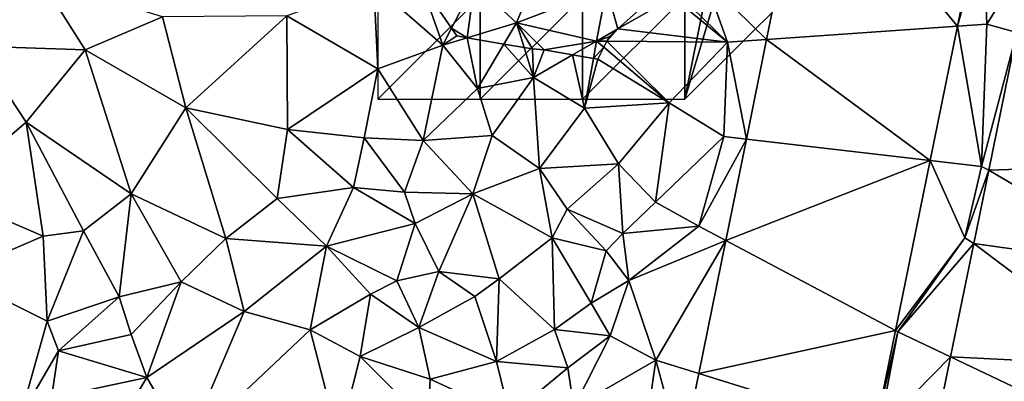
# Model space of a CAD drawing. Extents: x -1003 to 34, y 1000 to 2056.
# Drawn here: x -590 to -542, y 1409 to 1426 of the extents above; entities that cross this region are included whole.
import ezdxf

# ---------------------------------------------------------------- set-up
doc = ezdxf.new("R2010")
doc.units = 0
doc.header["$MEASUREMENT"] = 0
for name, color, linetype in [('Skov', 109, 'Continuous'), ('Terraen', 33, 'Continuous'), ('Terraen_skov', 33, 'Continuous'), ('Terraen_vej', 33, 'Continuous')]:
    doc.layers.add(name, color=color, linetype=linetype)

# ---------------------------------------------------------------- blocks, each defined once
blk = doc.blocks.new('1km_6226_572_Flyttet_X-573000m_Y-6225000m_ACAD_1_FMEBLOCK24')
at = {"layer": 'Terraen', "color": 9, "true_color": 0xbbbbbb}
for points in [[(8.989, -12.077, 77.453), (10.922, -2.576, 77.259), (5.97, -9.12, 77.62)], [(18.305, -11.43, 77.492), (19.57, -6.86, 77.58), (19.266, -6.709, 77.396)], [(19.57, -6.86, 77.58), (18.305, -11.43, 77.492), (19.75, -11.33, 77.61)], [(19.57, -6.86, 77.58), (19.75, -11.33, 77.61), (22.065, -7.581, 76.887)], [(21.214, -11.737, 76.976), (22.065, -7.581, 76.887), (19.75, -11.33, 77.61)], [(7.08, -12.21, 77.6), (5.97, -9.12, 77.62), (4.74, -9.91, 77.62)], [(8.989, -12.077, 77.453), (5.97, -9.12, 77.62), (7.08, -12.21, 77.6)], [(-26.46, -9.16, 73.52), (-29.63, -12.4, 73.66), (-24.29, -12.58, 73.53)], [(-26.46, -9.16, 73.52), (-24.29, -12.58, 73.53), (-20.52, -10.97, 73.81)], [(-10.19, -9.42, 75.03), (-14.44, -10.93, 74.89), (-10, -13.52, 75.11)], [(-7.87, -9.396, 75.583), (-10.19, -9.42, 75.03), (-6.83, -12.36, 75.13)], [(-10.19, -9.42, 75.03), (-10, -13.52, 75.11), (-6.83, -12.36, 75.13)], [(-6.401, -11.532, 75.426), (-7.87, -9.396, 75.583), (-6.83, -12.36, 75.13)], [(4.422, -10.01, 77.62), (1.72, -11.563, 77.62), (7.08, -12.21, 77.6)], [(1.72, -11.563, 77.62), (4.422, -10.01, 77.62), (2.92, -10.48, 77.601)], [(4.422, -10.01, 77.62), (7.08, -12.21, 77.6), (4.74, -9.91, 77.62)], [(-20.52, -10.97, 73.81), (-24.29, -12.58, 73.53), (-19.37, -15.42, 73.98)], [(-20.52, -10.97, 73.81), (-19.37, -15.42, 73.98), (-14.44, -10.93, 74.89)], [(-14.44, -10.93, 74.89), (-19.37, -15.42, 73.98), (-14.41, -16.48, 75.03)], [(-14.44, -10.93, 74.89), (-14.41, -16.48, 75.03), (-10, -13.52, 75.11)], [(-6.83, -12.36, 75.13), (-6.14, -11.91, 75.51), (-6.401, -11.532, 75.426)], [(18.305, -11.43, 77.492), (16.971, -17.989, 77.626), (19.48, -18.28, 77.7)], [(18.305, -11.43, 77.492), (19.48, -18.28, 77.7), (19.75, -11.33, 77.61)], [(21.214, -11.737, 76.976), (19.75, -11.33, 77.61), (19.48, -18.28, 77.7)], [(-5.636, -11.996, 75.742), (-6.14, -11.91, 75.51), (-6.83, -12.36, 75.13)], [(-5.636, -11.996, 75.742), (-6.83, -12.36, 75.13), (-5.14, -14.48, 76.01)], [(-5.636, -11.996, 75.742), (-5.14, -14.48, 76.01), (-3.842, -12.302, 76.666)], [(1.72, -11.563, 77.62), (1.185, -12.164, 77.618), (7.08, -12.21, 77.6)], [(1.72, -11.563, 77.62), (1.29, -11.95, 77.619), (1.185, -12.164, 77.618)], [(19.838, -18.464, 77.121), (21.214, -11.737, 76.976), (19.48, -18.28, 77.7)], [(-29.63, -12.4, 73.66), (-31.23, -19.58, 73.68), (-27.17, -16.11, 73.43)], [(-29.63, -12.4, 73.66), (-27.17, -16.11, 73.43), (-24.29, -12.58, 73.53)], [(-6.83, -12.36, 75.13), (-10, -13.52, 75.11), (-7.78, -17.01, 75.21)], [(-5.14, -14.48, 76.01), (-6.83, -12.36, 75.13), (-7.78, -17.01, 75.21)], [(-3.842, -12.302, 76.666), (-5.14, -14.48, 76.01), (-2.4, -13.94, 76.2)], [(-3.842, -12.302, 76.666), (-2.4, -13.94, 76.2), (-2.849, -12.472, 76.627)], [(-2.4, -13.94, 76.2), (-2.45, -12.54, 76.702), (-2.849, -12.472, 76.627)], [(1.038, -12.463, 77.621), (0.75, -13.05, 77.618), (4.23, -15.17, 77.63)], [(1.185, -12.164, 77.618), (1.038, -12.463, 77.621), (4.23, -15.17, 77.63)], [(1.185, -12.164, 77.618), (4.23, -15.17, 77.63), (7.08, -12.21, 77.6)], [(6.89, -16.82, 77.6), (7.08, -12.21, 77.6), (4.23, -15.17, 77.63)], [(7.998, -16.948, 77.552), (7.08, -12.21, 77.6), (6.89, -16.82, 77.6)], [(7.998, -16.948, 77.552), (8.989, -12.077, 77.453), (7.08, -12.21, 77.6)], [(-24.29, -12.58, 73.53), (-27.17, -16.11, 73.43), (-22.04, -19.62, 73.67)], [(-24.29, -12.58, 73.53), (-22.04, -19.62, 73.67), (-19.37, -15.42, 73.98)], [(-2.45, -12.54, 76.702), (-2.4, -13.94, 76.2), (-1.87, -12.59, 76.828)], [(-2.4, -13.94, 76.2), (-0.485, -12.833, 77.083), (-1.87, -12.59, 76.828)], [(-0.485, -12.833, 77.083), (-2.4, -13.94, 76.2), (0.1, -15.44, 77.61)], [(-0.485, -12.833, 77.083), (0.1, -15.44, 77.61), (0.529, -13.011, 77.617)], [(0.75, -13.05, 77.618), (0.529, -13.011, 77.617), (0.1, -15.44, 77.61)], [(0.75, -13.05, 77.618), (0.1, -15.44, 77.61), (4.23, -15.17, 77.63)], [(-10.66, -16.89, 75.14), (-10, -13.52, 75.11), (-14.41, -16.48, 75.03)], [(-10.66, -16.89, 75.14), (-7.78, -17.01, 75.21), (-10, -13.52, 75.11)], [(-5.14, -14.48, 76.01), (-4.41, -16.77, 75.14), (-2.4, -13.94, 76.2)], [(-2.4, -13.94, 76.2), (-4.41, -16.77, 75.14), (-2.1, -18.38, 76.07)], [(0.1, -15.44, 77.61), (-2.4, -13.94, 76.2), (-2.1, -18.38, 76.07)], [(-5.14, -14.48, 76.01), (-7.78, -17.01, 75.21), (-4.41, -16.77, 75.14)], [(1.76, -18.16, 77.83), (4.23, -15.17, 77.63), (0.1, -15.44, 77.61)], [(3.56, -20.03, 77.79), (4.23, -15.17, 77.63), (1.76, -18.16, 77.83)], [(3.56, -20.03, 77.79), (6.89, -16.82, 77.6), (4.23, -15.17, 77.63)], [(-19.37, -15.42, 73.98), (-22.04, -19.62, 73.67), (-17.43, -21.8, 74.16)], [(-19.37, -15.42, 73.98), (-14.92, -19.84, 74.13), (-14.41, -16.48, 75.03)], [(-19.37, -15.42, 73.98), (-17.43, -21.8, 74.16), (-14.92, -19.84, 74.13)], [(1.76, -18.16, 77.83), (0.1, -15.44, 77.61), (-2.1, -18.38, 76.07)], [(-27.17, -16.11, 73.43), (-31.23, -19.58, 73.68), (-26.34, -21.68, 73.52)], [(-27.17, -16.11, 73.43), (-24.38, -21.43, 73.81), (-22.04, -19.62, 73.67)], [(-27.17, -16.11, 73.43), (-26.34, -21.68, 73.52), (-24.38, -21.43, 73.81)], [(-11.19, -19.3, 74.39), (-14.41, -16.48, 75.03), (-14.92, -19.84, 74.13)], [(-11.19, -19.3, 74.39), (-10.66, -16.89, 75.14), (-14.41, -16.48, 75.03)], [(-4.41, -16.77, 75.14), (-7.78, -17.01, 75.21), (-5.36, -19.61, 74.74)], [(-4.41, -16.77, 75.14), (-5.36, -19.61, 74.74), (-2.1, -18.38, 76.07)], [(3.56, -20.03, 77.79), (5.68, -21.19, 77.7), (6.89, -16.82, 77.6)], [(7.998, -16.948, 77.552), (6.89, -16.82, 77.6), (5.68, -21.19, 77.7)], [(-11.19, -19.3, 74.39), (-8.69, -19.53, 75.28), (-10.66, -16.89, 75.14)], [(-10.66, -16.89, 75.14), (-8.69, -19.53, 75.28), (-7.78, -17.01, 75.21)], [(-7.78, -17.01, 75.21), (-8.69, -19.53, 75.28), (-5.36, -19.61, 74.74)], [(6.993, -21.888, 77.653), (7.998, -16.948, 77.552), (5.68, -21.19, 77.7)], [(1.76, -18.16, 77.83), (-2.1, -18.38, 76.07), (-0.75, -20.37, 76.28)], [(1.76, -18.16, 77.83), (-0.75, -20.37, 76.28), (1.97, -21.56, 77.48)], [(3.56, -20.03, 77.79), (1.76, -18.16, 77.83), (1.97, -21.56, 77.48)], [(15.28, -26.296, 77.796), (18.66, -21.76, 77.75), (16.971, -17.989, 77.626)], [(18.66, -21.76, 77.75), (19.48, -18.28, 77.7), (16.971, -17.989, 77.626)], [(-2.1, -18.38, 76.07), (-5.36, -19.61, 74.74), (-1.48, -21.76, 74.24)], [(-2.1, -18.38, 76.07), (-1.48, -21.76, 74.24), (-0.75, -20.37, 76.28)], [(19.838, -18.464, 77.121), (19.48, -18.28, 77.7), (18.66, -21.76, 77.75)], [(19.838, -18.464, 77.121), (18.66, -21.76, 77.75), (19.107, -22.036, 77.198)], [(-31.23, -19.58, 73.68), (-30.71, -23.56, 73.54), (-26.34, -21.68, 73.52)], [(-24.38, -21.43, 73.81), (-22.63, -24.65, 74.12), (-22.04, -19.62, 73.67)], [(-22.04, -19.62, 73.67), (-22.63, -24.65, 74.12), (-19.6, -23.92, 74.74)], [(-22.04, -19.62, 73.67), (-19.6, -23.92, 74.74), (-17.43, -21.8, 74.16)], [(-12.51, -22.18, 74.26), (-11.19, -19.3, 74.39), (-14.92, -19.84, 74.13)], [(-12.51, -22.18, 74.26), (-8.17, -21.07, 74.26), (-11.19, -19.3, 74.39)], [(-11.19, -19.3, 74.39), (-8.17, -21.07, 74.26), (-8.69, -19.53, 75.28)], [(-5.36, -19.61, 74.74), (-8.69, -19.53, 75.28), (-8.17, -21.07, 74.26)], [(-7.02, -23.41, 74.38), (-5.36, -19.61, 74.74), (-8.17, -21.07, 74.26)], [(-4.07, -23.77, 74.25), (-5.36, -19.61, 74.74), (-7.02, -23.41, 74.38)], [(-4.07, -23.77, 74.25), (-1.48, -21.76, 74.24), (-5.36, -19.61, 74.74)], [(-12.51, -22.18, 74.26), (-14.92, -19.84, 74.13), (-17.43, -21.8, 74.16)], [(3.56, -20.03, 77.79), (1.97, -21.56, 77.48), (5.68, -21.19, 77.7)], [(-0.75, -20.37, 76.28), (-1.48, -21.76, 74.24), (1.15, -22.4, 74.18)], [(-0.75, -20.37, 76.28), (1.15, -22.4, 74.18), (1.97, -21.56, 77.48)], [(-12.51, -22.18, 74.26), (-9.07, -23.87, 75.57), (-8.17, -21.07, 74.26)], [(-7.02, -23.41, 74.38), (-8.17, -21.07, 74.26), (-9.07, -23.87, 75.57)], [(-24.38, -21.43, 73.81), (-26.34, -21.68, 73.52), (-26.15, -25.84, 73.68)], [(-24.38, -21.43, 73.81), (-26.15, -25.84, 73.68), (-22.63, -24.65, 74.12)], [(1.97, -21.56, 77.48), (1.15, -22.4, 74.18), (2.26, -23.85, 77.78)], [(5.68, -21.19, 77.7), (1.97, -21.56, 77.48), (2.26, -23.85, 77.78)], [(6.993, -21.888, 77.653), (5.68, -21.19, 77.7), (2.26, -23.85, 77.78)], [(-26.34, -21.68, 73.52), (-30.71, -23.56, 73.54), (-26.15, -25.84, 73.68)], [(-17.43, -21.8, 74.16), (-19.6, -23.92, 74.74), (-16.53, -25.36, 74.72)], [(-12.51, -22.18, 74.26), (-17.43, -21.8, 74.16), (-16.53, -25.36, 74.72)], [(-4.07, -23.77, 74.25), (-1.37, -26.24, 76.44), (-1.48, -21.76, 74.24)], [(-1.48, -21.76, 74.24), (0.42, -24.96, 74.07), (1.15, -22.4, 74.18)], [(-1.48, -21.76, 74.24), (-1.37, -26.24, 76.44), (0.42, -24.96, 74.07)], [(6.993, -21.888, 77.653), (2.26, -23.85, 77.78), (3.58, -27.74, 77.84)], [(5.67, -28.39, 77.785), (6.993, -21.888, 77.653), (3.58, -27.74, 77.84)], [(15.28, -26.296, 77.796), (15.4, -26.36, 77.94), (18.66, -21.76, 77.75)], [(18.66, -21.76, 77.75), (15.4, -26.36, 77.94), (19.107, -22.036, 77.198)], [(17.972, -27.582, 77.317), (19.107, -22.036, 77.198), (15.4, -26.36, 77.94)], [(-12.51, -22.18, 74.26), (-16.53, -25.36, 74.72), (-13.31, -26.25, 74.67)], [(-12.51, -22.18, 74.26), (-13.31, -26.25, 74.67), (-10.36, -24.51, 74.58)], [(-12.51, -22.18, 74.26), (-10.36, -24.51, 74.58), (-9.07, -23.87, 75.57)], [(1.15, -22.4, 74.18), (0.42, -24.96, 74.07), (2.26, -23.85, 77.78)], [(-30.71, -23.56, 73.54), (-27.45, -30.47, 74), (-26.15, -25.84, 73.68)], [(-7.02, -23.41, 74.38), (-9.07, -23.87, 75.57), (-8, -26.14, 75.45)], [(-7.02, -23.41, 74.38), (-8, -26.14, 75.45), (-5.26, -24.63, 75.68)], [(-4.07, -23.77, 74.25), (-7.02, -23.41, 74.38), (-5.26, -24.63, 75.68)], [(-19.6, -23.92, 74.74), (-22.63, -24.65, 74.12), (-22.04, -26.48, 75.04)], [(-19.6, -23.92, 74.74), (-22.04, -26.48, 75.04), (-21.28, -28.59, 75.05)], [(-16.53, -25.36, 74.72), (-19.6, -23.92, 74.74), (-21.28, -28.59, 75.05)], [(-9.07, -23.87, 75.57), (-10.36, -24.51, 74.58), (-8, -26.14, 75.45)], [(-4.07, -23.77, 74.25), (-5.26, -24.63, 75.68), (-4.21, -27.8, 75.88)], [(-4.07, -23.77, 74.25), (-4.21, -27.8, 75.88), (-1.37, -26.24, 76.44)], [(1.35, -26.55, 77.95), (2.26, -23.85, 77.78), (0.42, -24.96, 74.07)], [(1.35, -26.55, 77.95), (3.58, -27.74, 77.84), (2.26, -23.85, 77.78)], [(-10.36, -24.51, 74.58), (-13.31, -26.25, 74.67), (-10.87, -27.56, 75.05)], [(-10.36, -24.51, 74.58), (-10.87, -27.56, 75.05), (-8, -26.14, 75.45)], [(-22.63, -24.65, 74.12), (-26.15, -25.84, 73.68), (-25.59, -27.29, 74.4)], [(-22.63, -24.65, 74.12), (-25.59, -27.29, 74.4), (-22.04, -26.48, 75.04)], [(-5.26, -24.63, 75.68), (-8, -26.14, 75.45), (-4.21, -27.8, 75.88)], [(1.35, -26.55, 77.95), (0.42, -24.96, 74.07), (-1.37, -26.24, 76.44)], [(-16.53, -25.36, 74.72), (-21.28, -28.59, 75.05), (-19.32, -31.93, 75.52)], [(-16.53, -25.36, 74.72), (-19.32, -31.93, 75.52), (-13.31, -26.25, 74.67)], [(-26.15, -25.84, 73.68), (-27.45, -30.47, 74), (-25.59, -27.29, 74.4)], [(-11.9, -31.67, 75.83), (-13.31, -26.25, 74.67), (-19.32, -31.93, 75.52)], [(-11.9, -31.67, 75.83), (-10.87, -27.56, 75.05), (-13.31, -26.25, 74.67)], [(-8, -26.14, 75.45), (-10.87, -27.56, 75.05), (-7.45, -28.67, 75.94)], [(-4.21, -27.8, 75.88), (-8, -26.14, 75.45), (-7.45, -28.67, 75.94)], [(-1.37, -26.24, 76.44), (-4.21, -27.8, 75.88), (-0.72, -28.12, 77.16)], [(1.35, -26.55, 77.95), (-1.37, -26.24, 76.44), (-0.72, -28.12, 77.16)], [(15.28, -26.296, 77.796), (14.308, -31.076, 77.894), (15.4, -26.36, 77.94)], [(14.308, -31.076, 77.894), (14.48, -31.13, 77.96), (15.4, -26.36, 77.94)], [(17.972, -27.582, 77.317), (15.4, -26.36, 77.94), (14.48, -31.13, 77.96)], [(-22.04, -26.48, 75.04), (-25.59, -27.29, 74.4), (-21.28, -28.59, 75.05)], [(-0.42, -30.05, 77.74), (1.35, -26.55, 77.95), (-0.72, -28.12, 77.16)], [(-0.42, -30.05, 77.74), (3.58, -27.74, 77.84), (1.35, -26.55, 77.95)], [(-25.59, -27.29, 74.4), (-27.45, -30.47, 74), (-25.93, -29.57, 74.91)], [(-25.59, -27.29, 74.4), (-25.93, -29.57, 74.91), (-21.28, -28.59, 75.05)], [(-11.9, -31.67, 75.83), (-7.55, -30.85, 76.34), (-10.87, -27.56, 75.05)], [(-10.87, -27.56, 75.05), (-7.55, -30.85, 76.34), (-7.45, -28.67, 75.94)], [(-4.21, -27.8, 75.88), (-7.45, -28.67, 75.94), (-3.56, -30.46, 77.03)], [(-4.21, -27.8, 75.88), (-3.56, -30.46, 77.03), (-0.72, -28.12, 77.16)], [(-0.42, -30.05, 77.74), (2.86, -32.68, 77.9), (3.58, -27.74, 77.84)], [(4.854, -32.401, 77.866), (3.58, -27.74, 77.84), (2.86, -32.68, 77.9)], [(4.854, -32.401, 77.866), (5.67, -28.39, 77.785), (3.58, -27.74, 77.84)], [(16.6, -34.289, 77.461), (17.972, -27.582, 77.317), (14.48, -31.13, 77.96)], [(-0.42, -30.05, 77.74), (-0.72, -28.12, 77.16), (-3.56, -30.46, 77.03)], [(-21.28, -28.59, 75.05), (-25.93, -29.57, 74.91), (-23.76, -32.73, 75.36)], [(-21.28, -28.59, 75.05), (-23.76, -32.73, 75.36), (-19.32, -31.93, 75.52)], [(-7.45, -28.67, 75.94), (-7.55, -30.85, 76.34), (-3.56, -30.46, 77.03)]]:
    blk.add_polyline3d(points, close=True, dxfattribs=at)
blk = doc.blocks.new('1km_6226_572_Flyttet_X-573000m_Y-6225000m_ACAD_1_FMEBLOCK77')
at = {"layer": 'Terraen_skov', "color": 92, "true_color": 0x00cc00}
for points in [[(-10.739, -34.095, 76.2), (-8.679, -35.985, 76.98), (-7.369, -32.735, 77.8)], [(-4.299, -34.315, 77.51), (-7.369, -32.735, 77.8), (-8.679, -35.985, 76.98)], [(-11.859, -36.257, 75.426), (-10.739, -34.095, 76.2), (-13.329, -34.121, 75.583)], [(-11.859, -36.257, 75.426), (-11.094, -36.721, 75.742), (-10.739, -34.095, 76.2)], [(-11.094, -36.721, 75.742), (-8.679, -35.985, 76.98), (-10.739, -34.095, 76.2)], [(-4.299, -34.315, 77.51), (-8.679, -35.985, 76.98), (-4.779, -36.885, 77.62)], [(-3.739, -36.288, 77.62), (-4.299, -34.315, 77.51), (-4.779, -36.885, 77.62)], [(-3.739, -36.288, 77.62), (-2.539, -35.205, 77.601), (-4.299, -34.315, 77.51)], [(-11.094, -36.721, 75.742), (-9.3, -37.027, 76.666), (-8.679, -35.985, 76.98)], [(-9.3, -37.027, 76.666), (-8.308, -37.197, 76.627), (-8.679, -35.985, 76.98)], [(-7.909, -37.265, 76.702), (-7.329, -37.315, 76.828), (-8.679, -35.985, 76.98)], [(-7.329, -37.315, 76.828), (-4.779, -36.885, 77.62), (-8.679, -35.985, 76.98)], [(-8.308, -37.197, 76.627), (-7.909, -37.265, 76.702), (-8.679, -35.985, 76.98)], [(-11.599, -36.635, 75.51), (-11.094, -36.721, 75.742), (-11.859, -36.257, 75.426)], [(-3.739, -36.288, 77.62), (-4.779, -36.885, 77.62), (-4.169, -36.675, 77.619)], [(-7.329, -37.315, 76.828), (-5.944, -37.558, 77.083), (-4.779, -36.885, 77.62)], [(-5.944, -37.558, 77.083), (-4.929, -37.736, 77.617), (-4.779, -36.885, 77.62)], [(-4.929, -37.736, 77.617), (-4.421, -37.188, 77.621), (-4.779, -36.885, 77.62)], [(-4.779, -36.885, 77.62), (-4.274, -36.889, 77.618), (-4.169, -36.675, 77.619)], [(-4.274, -36.889, 77.618), (-4.779, -36.885, 77.62), (-4.421, -37.188, 77.621)], [(-4.929, -37.736, 77.617), (-4.709, -37.775, 77.618), (-4.421, -37.188, 77.621)]]:
    blk.add_polyline3d(points, close=True, dxfattribs=at)
blk = doc.blocks.new('1km_6226_572_Flyttet_X-573000m_Y-6225000m_ACAD_1_FMEBLOCK125')
at = {"layer": 'Terraen_vej', "color": 251, "true_color": 0x555555}
for points in [[(17.443, -12.077, 77.453), (26.759, -11.43, 77.492), (19.376, -2.576, 77.259)], [(19.376, -2.576, 77.259), (26.759, -11.43, 77.492), (27.72, -6.709, 77.396)], [(25.424, -17.989, 77.626), (26.759, -11.43, 77.492), (17.443, -12.077, 77.453)], [(28.292, -18.464, 77.121), (37.542, -18.151, 77.067), (29.668, -11.737, 76.976)], [(16.452, -16.948, 77.552), (25.424, -17.989, 77.626), (17.443, -12.077, 77.453)], [(15.447, -21.888, 77.653), (25.424, -17.989, 77.626), (16.452, -16.948, 77.552)], [(15.447, -21.888, 77.653), (23.734, -26.296, 77.796), (25.424, -17.989, 77.626)], [(28.292, -18.464, 77.121), (36.488, -23.303, 77.181), (37.542, -18.151, 77.067)], [(27.561, -22.036, 77.198), (36.488, -23.303, 77.181), (28.292, -18.464, 77.121)], [(14.124, -28.39, 77.785), (23.734, -26.296, 77.796), (15.447, -21.888, 77.653)], [(26.426, -27.582, 77.317), (35.52, -28.035, 77.285), (27.561, -22.036, 77.198)], [(27.561, -22.036, 77.198), (35.52, -28.035, 77.285), (36.488, -23.303, 77.181)], [(22.761, -31.076, 77.894), (23.734, -26.296, 77.796), (14.124, -28.39, 77.785)], [(25.053, -34.289, 77.461), (34.798, -31.56, 77.363), (26.426, -27.582, 77.317)], [(26.426, -27.582, 77.317), (34.798, -31.56, 77.363), (35.52, -28.035, 77.285)], [(14.124, -28.39, 77.785), (13.308, -32.401, 77.866), (22.761, -31.076, 77.894)]]:
    blk.add_polyline3d(points, close=True, dxfattribs=at)
blk = doc.blocks.new('1km_6226_572_Flyttet_X-573000m_Y-6225000m_ACAD_1_FMEBLOCK156')
at = {"layer": 'Skov', "color": 107, "true_color": 0x3b7449}
for points in [[(-42.5, -238.75, 76.587), (-52.5, -263.75, 77.193), (-57.5, -288.75, 77.697)], [(-42.5, -238.75, 76.587), (-57.5, -288.75, 77.697), (-52.5, -283.75, 77.549), (-47.5, -263.75, 77.119)], [(-57.5, -283.75, 77.622), (-57.5, -288.75, 77.697), (-52.5, -263.75, 77.193)], [(-72.5, -283.75, 75.015), (-72.5, -288.75, 75.104), (-67.5, -283.75, 76.243), (-72.5, -278.75, 74.926)], [(-67.5, -288.75, 75.855), (-67.5, -283.75, 76.243), (-72.5, -288.75, 75.104)], [(-62.5, -288.75, 77.46), (-62.5, -283.75, 77.706), (-67.5, -288.75, 75.855)], [(-67.5, -288.75, 75.855), (-62.5, -283.75, 77.706), (-67.5, -283.75, 76.243)], [(-57.5, -283.75, 77.622), (-62.5, -283.75, 77.706), (-62.5, -288.75, 77.46)], [(-57.5, -288.75, 77.697), (-57.5, -283.75, 77.622), (-62.5, -288.75, 77.46)]]:
    blk.add_polyline3d(points, close=True, dxfattribs=at)

msp = doc.modelspace()

# ---------------------------------------------------------------- block references
at = {"layer": 'Skov', "color": 107, "true_color": 0x3b7449}
msp.add_blockref('1km_6226_572_Flyttet_X-573000m_Y-6225000m_ACAD_1_FMEBLOCK156', (-500, 1711.25), dxfattribs=at)
at = {"layer": 'Terraen', "color": 9, "true_color": 0xbbbbbb}
msp.add_blockref('1km_6226_572_Flyttet_X-573000m_Y-6225000m_ACAD_1_FMEBLOCK24', (-562.5, 1437.5), dxfattribs=at)
at = {"layer": 'Terraen_skov', "color": 92, "true_color": 0x00cc00}
msp.add_blockref('1km_6226_572_Flyttet_X-573000m_Y-6225000m_ACAD_1_FMEBLOCK77', (-557.041, 1462.225), dxfattribs=at)
at = {"layer": 'Terraen_vej', "color": 251, "true_color": 0x555555}
msp.add_blockref('1km_6226_572_Flyttet_X-573000m_Y-6225000m_ACAD_1_FMEBLOCK125', (-570.954, 1437.5), dxfattribs=at)

doc.saveas('drawing.dxf')
